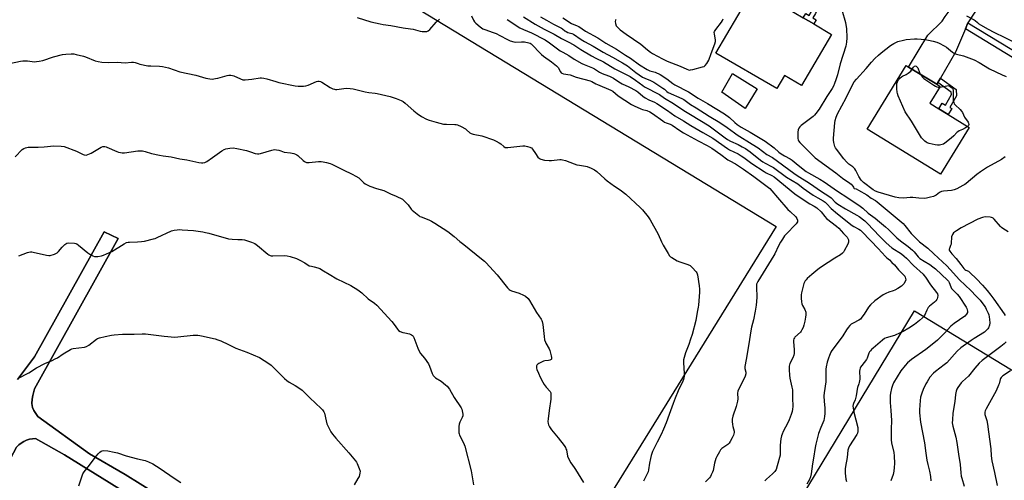
# Model space of a CAD drawing. Units: inches. Extents: x 1267766 to 1273766, y 541451 to 545452.
# Drawn here: x 1269928 to 1270522, y 543857 to 544135 of the extents above; entities that cross this region are included whole.
import ezdxf

# ---------------------------------------------------------------- set-up
doc = ezdxf.new("R2010")
doc.units = ezdxf.units.IN
doc.header["$MEASUREMENT"] = 0
for name, color, linetype in [('BLDG-Footprint', 5, 'Continuous'), ('CULTRL-Pad', 6, 'Continuous'), ('NTRL-Farm Land', 3, 'Continuous'), ('TRANS-Driveway', 251, 'Continuous'), ('TRANS-Non Street Sidewalk', 7, 'Continuous'), ('TRANS-Street Sidewalk', 7, 'Continuous'), ('Undefined', 1, 'Continuous')]:
    doc.layers.add(name, color=color, linetype=linetype)

msp = doc.modelspace()

# ---------------------------------------------------------------- linework, layer by layer
at = {"layer": 'BLDG-Footprint'}
for points, elevation in [([(1270417.4, 544126.01), (1270399.34, 544095.14), (1270388.99, 544101.19), (1270384.35, 544093.27), (1270347.71, 544114.7), (1270374.18, 544159.96), (1270375.87, 544158.98), (1270393.22, 544148.83), (1270389.44, 544142.36), (1270400.38, 544135.97), (1270406.74, 544132.25)], 517.61), ([(1270500.42, 544069.9), (1270483.15, 544041.77), (1270438.98, 544068.87), (1270462.48, 544107.15), (1270463.85, 544106.31), (1270480.88, 544095.86), (1270482.88, 544094.63), (1270476.65, 544084.49), (1270482.23, 544081.06), (1270487.87, 544077.6)], 517.78)]:
    msp.add_lwpolyline(points, close=True, dxfattribs=dict(at, elevation=elevation))
at = {"layer": 'CULTRL-Pad'}
msp.add_lwpolyline([(1270372.62, 544093.23), (1270365.36, 544081.22), (1270351.22, 544091.04), (1270357.74, 544102.43)], close=True, dxfattribs=at)
at = {"layer": 'NTRL-Farm Land'}
for points in [[(1269570.53, 544504.58), (1270058.14, 544208.42), (1270383.95, 544010.16), (1270210.4, 543729.53)], [(1270009.42, 543849.29), (1269991.45, 543860.59), (1269969.85, 543872.99), (1269938.6, 543895.46), (1269936.16, 543899.06), (1269935.37, 543900.87), (1269935.15, 543903.34), (1269935.23, 543905.9), (1269935.64, 543908.18), (1269936.69, 543912.19), (1269987.14, 544002.97), (1269978.74, 544006.9), (1269936.72, 543931.6), (1269926.45, 543917.78)], [(1270296.46, 543677.03), (1270467.56, 543959.28), (1270783.13, 543767.25)], [(1269910.36, 543850.19), (1269918.27, 543863.02), (1269925.81, 543877.12), (1269927.14, 543878.42), (1269928.61, 543879.55), (1269930.2, 543880.5), (1269931.9, 543881.25), (1269933.68, 543881.79), (1269935.5, 543882.12), (1269937.36, 543882.22), (1269954.73, 543872.5), (1270028.8, 543826.63)]]:
    msp.add_lwpolyline(points, dxfattribs=at)
at = {"layer": 'TRANS-Driveway'}
msp.add_lwpolyline([(1270518.3, 544144.6), (1270507.14, 544142.92), (1270504.18, 544139.89), (1270499.72, 544133), (1270498.16, 544129.3), (1270492.25, 544115.26), (1270483.1, 544099.65), (1270481.56, 544097.02), (1270480.88, 544095.86), (1270463.85, 544106.31), (1270475.51, 544125.46), (1270484.2, 544133.96), (1270486.07, 544136.68), (1270488.32, 544139.95), (1270494.33, 544148.69), (1270494.79, 544150.25), (1270492.76, 544160.38)], close=True, dxfattribs=at)
for points in [[(1269926.45, 543917.78, 0), (1269936.72, 543931.6, 0), (1269978.74, 544006.9, 0), (1269987.14, 544002.97, 0), (1269936.69, 543912.19, 0), (1269935.64, 543908.18, 0), (1269935.23, 543905.9, 0), (1269935.15, 543903.34, 0), (1269935.37, 543900.87, 0), (1269936.16, 543899.06, 0), (1269938.6, 543895.46, 0), (1269969.85, 543872.99, 0), (1269991.45, 543860.59, 0), (1270009.42, 543849.29, 0)], [(1270028.8, 543826.63, 0), (1269954.73, 543872.5, 0), (1269937.36, 543882.22, 0), (1269935.5, 543882.12, 0), (1269933.68, 543881.79, 0), (1269931.9, 543881.25, 0), (1269930.2, 543880.5, 0), (1269928.61, 543879.55, 0), (1269927.14, 543878.42, 0), (1269925.81, 543877.12, 0), (1269918.27, 543863.02, 0), (1269910.36, 543850.19, 0)]]:
    msp.add_polyline3d(points, dxfattribs=at)
at = {"layer": 'TRANS-Non Street Sidewalk'}
for points in [[(1270393.73, 544149.77), (1270395.02, 544152.14), (1270406.38, 544145.74), (1270407.79, 544144.42), (1270408.48, 544143.48), (1270408.78, 544142.17), (1270408.81, 544140.87), (1270407.84, 544138.66), (1270406.19, 544135.95), (1270408.23, 544134.71), (1270406.74, 544132.25), (1270400.38, 544135.97), (1270401.98, 544138.55), (1270403.9, 544137.36), (1270405.37, 544139.75), (1270406.05, 544141.27), (1270405.92, 544142.27), (1270404.67, 544143.61)], [(1270481.56, 544097.02), (1270483.1, 544099.65), (1270492.55, 544092.77), (1270492.85, 544088.97), (1270488.8, 544081.87), (1270489.93, 544081.22), (1270487.87, 544077.6), (1270482.23, 544081.07), (1270484.18, 544084.5), (1270486.17, 544083.36), (1270489.76, 544089.66), (1270489.65, 544091.14)]]:
    msp.add_lwpolyline(points, close=True, dxfattribs=at)
at = {"layer": 'TRANS-Street Sidewalk'}
msp.add_lwpolyline([(1270582.83, 544082.53), (1270580.72, 544079.17), (1270501.91, 544127.03), (1270498.16, 544129.3), (1270499.72, 544133)], close=True, dxfattribs=at)
at = {"layer": 'Undefined'}
for points, elevation in [([(1270131.39, 544136.16), (1270139.61, 544133.59), (1270145.21, 544132.28), (1270146.93, 544131.96), (1270151.64, 544131.3), (1270159.13, 544130.02), (1270163.54, 544129.39), (1270165.17, 544129.04), (1270169.33, 544127.89), (1270170.46, 544127.73), (1270171.88, 544127.66), (1270173.25, 544127.73), (1270173.75, 544127.87), (1270174.21, 544128.16), (1270175.04, 544128.95), (1270178.99, 544133.43), (1270180.92, 544135.24)], 526), ([(1270200.23, 544137.26), (1270201.42, 544134.59), (1270202.04, 544133.64), (1270202.83, 544132.83), (1270205.44, 544130.58), (1270206.34, 544129.87), (1270207.07, 544129.42), (1270208.4, 544128.86), (1270213.25, 544127.17), (1270215.05, 544126.45), (1270217.33, 544125.37), (1270221.96, 544122.85), (1270223.6, 544122.19), (1270225.89, 544121.57), (1270227.05, 544121.38), (1270230.32, 544121.55), (1270232.3, 544121.41), (1270234.78, 544120.88), (1270235.55, 544120.61), (1270236.24, 544120.24), (1270237.25, 544119.35), (1270241.24, 544115.03), (1270242.48, 544113.79), (1270243.62, 544112.91), (1270248.61, 544109.4), (1270251.58, 544107.02), (1270252.17, 544106.39), (1270252.49, 544105.91), (1270253.87, 544103.32), (1270254.4, 544102.78), (1270254.82, 544102.51), (1270255.8, 544102.2), (1270259.69, 544101.5), (1270263.48, 544100.18), (1270271.76, 544098.04), (1270272.79, 544097.6), (1270275.25, 544096.21), (1270276.3, 544095.7), (1270284.28, 544092.41), (1270285.44, 544091.67), (1270288.71, 544088.84), (1270296.81, 544083.61), (1270298.35, 544082.85), (1270302.34, 544081.15), (1270303.44, 544080.76), (1270306.02, 544080.07), (1270307.89, 544079.28), (1270309.34, 544078.36), (1270315.58, 544073.88), (1270316.76, 544073.12), (1270317.76, 544072.61), (1270320.01, 544071.75), (1270321.2, 544071.2), (1270325.86, 544068.1), (1270328.21, 544066.7), (1270336.97, 544061.8), (1270342.39, 544059.03), (1270345.26, 544057.46), (1270350.62, 544053.62), (1270354.86, 544050.4), (1270356, 544049.71), (1270359.49, 544047.83), (1270364.34, 544044.73), (1270370.59, 544040.3), (1270380.23, 544032.98), (1270381.47, 544031.73), (1270384.74, 544027.58), (1270391.15, 544020.4), (1270392.38, 544019.14), (1270395.8, 544015.93), (1270396.58, 544014.89), (1270396.94, 544013.99), (1270396.95, 544013.32), (1270396.82, 544012.87), (1270396.17, 544011.8), (1270389.83, 544005.39), (1270389.11, 544004.49), (1270387.84, 544002.58), (1270386.64, 544000.63), (1270385.44, 543998.4), (1270383.19, 543993.6), (1270382.64, 543992.59), (1270372.92, 543976.86), (1270372.51, 543976.11), (1270372.25, 543975.43), (1270372.11, 543974.71), (1270372.07, 543973.83), (1270372.28, 543967.28), (1270371.99, 543962.61), (1270371.43, 543959), (1270370.44, 543953.82), (1270369.12, 543949.49), (1270368.86, 543948.37), (1270367.42, 543938.08), (1270366.03, 543929.9), (1270365.16, 543925.66), (1270365.11, 543924.55), (1270365.73, 543922.29), (1270365.79, 543921.81), (1270365.72, 543921.27), (1270365.25, 543919.91), (1270363.93, 543916.91), (1270361.61, 543912.27), (1270360.99, 543910.73), (1270360.8, 543909.67), (1270360.87, 543906.29), (1270360.7, 543904.88), (1270359.86, 543901.54), (1270357.96, 543895.65), (1270357.58, 543893.99), (1270357.52, 543892.6), (1270357.64, 543890.66), (1270357.84, 543889.57), (1270358.62, 543886.62), (1270358.68, 543885.82), (1270358.56, 543885.03), (1270358.26, 543884.25), (1270357.49, 543882.69), (1270356.29, 543880.39), (1270355.68, 543879.44), (1270354.9, 543878.69), (1270352.38, 543877.03), (1270351.29, 543876.22), (1270350.54, 543875.41), (1270349.76, 543874.21), (1270348.15, 543871.48), (1270347.56, 543870.17), (1270346.85, 543867.31), (1270346.01, 543862.95), (1270345.63, 543861.9), (1270344.92, 543860.37), (1270344.37, 543859.42), (1270343.75, 543858.58), (1270341.43, 543856.19)], 526), ([(1270231.66, 544136.53), (1270238.57, 544132.22), (1270244.14, 544129.18), (1270250.11, 544126.12), (1270254.48, 544123.43), (1270258.64, 544121.39), (1270262.06, 544119.59), (1270266.14, 544116.89), (1270272.7, 544113), (1270275.3, 544111.61), (1270279.83, 544109.43), (1270286.67, 544105.3), (1270296.04, 544100.5), (1270299.19, 544098.38), (1270303.61, 544095.07), (1270304.55, 544094.44), (1270313.61, 544089.68), (1270316.67, 544087.52), (1270322.1, 544084.28), (1270328.34, 544080.15), (1270332.33, 544077.61), (1270343.56, 544070.82), (1270353.29, 544063.56), (1270354.71, 544062.59), (1270356.43, 544061.68), (1270361.17, 544059.57), (1270363.62, 544058.23), (1270365.49, 544057.08), (1270368.29, 544055.12), (1270374.56, 544050.22), (1270376, 544049.18), (1270377.47, 544048.25), (1270381.19, 544046.39), (1270382.48, 544045.65), (1270390.32, 544039.94), (1270397.05, 544035.76), (1270400.36, 544033.25), (1270406.45, 544028.95), (1270409.07, 544027.34), (1270412.43, 544025.6), (1270413.68, 544024.82), (1270414.67, 544023.89), (1270417.21, 544020.99), (1270421.05, 544017.74), (1270429.92, 544010.72), (1270430.9, 544010.12), (1270433.91, 544008.58), (1270434.81, 544007.96), (1270435.47, 544007.36), (1270441.06, 544001.52), (1270445.61, 543996.89), (1270449.9, 543992.04), (1270450.75, 543991.25), (1270452.39, 543989.96), (1270453.9, 543988.51), (1270455.34, 543986.99), (1270457.78, 543983.94), (1270461.09, 543980.76), (1270461.61, 543980.08), (1270461.87, 543979.57), (1270462.13, 543978.75), (1270462.18, 543977.93), (1270461.81, 543976.87), (1270461.04, 543975.6), (1270460.31, 543974.68), (1270459.62, 543974.12), (1270457.34, 543972.7), (1270455.56, 543971.72), (1270454.51, 543971.3), (1270452.08, 543970.58), (1270450.19, 543969.71), (1270448.61, 543968.88), (1270443.53, 543965.23), (1270440.88, 543962.84), (1270439.69, 543961.52), (1270437.11, 543957.25), (1270435.77, 543955.36), (1270434.85, 543954.27), (1270433.92, 543953.6), (1270430.52, 543951.88), (1270429.27, 543951.14), (1270428.42, 543950.37), (1270427.47, 543949.26), (1270426.42, 543947.86), (1270424.23, 543944.22), (1270422.07, 543941.09), (1270417.58, 543935.32), (1270416.99, 543934.3), (1270416.13, 543932.42), (1270415.51, 543930.77), (1270414.77, 543928.24), (1270414.17, 543925.51), (1270413.98, 543924.12), (1270414.01, 543916.5), (1270412.97, 543909.81), (1270412.79, 543908.06), (1270412.89, 543904.67), (1270413.3, 543900.76), (1270413.45, 543898.45), (1270413.43, 543897.3), (1270413.21, 543895.6), (1270412.7, 543893.11), (1270410.98, 543888.9), (1270409.66, 543885.28), (1270407.88, 543878.76), (1270407.52, 543876.81), (1270406.58, 543870.36), (1270405.92, 543866.96), (1270405.14, 543861.04), (1270404.78, 543859.12), (1270404.1, 543857.55), (1270402.46, 543854.8)], 522), ([(1270241.83, 544136.5), (1270245.5, 544134.59), (1270249.75, 544132.11), (1270254.62, 544129.78), (1270255.23, 544129.37), (1270256.6, 544128.17), (1270257.31, 544127.68), (1270258.38, 544127.2), (1270260.86, 544126.45), (1270261.75, 544126.05), (1270266.46, 544122.81), (1270268.35, 544121.61), (1270273.66, 544118.86), (1270279.64, 544115.16), (1270285.26, 544112.28), (1270291.33, 544108.87), (1270294.41, 544106.93), (1270299.47, 544102.98), (1270303.4, 544100.23), (1270304.74, 544099.56), (1270308.32, 544098.16), (1270310.21, 544097.2), (1270315.72, 544093.58), (1270316.63, 544092.85), (1270318.04, 544091.54), (1270318.94, 544090.93), (1270327.17, 544087.26), (1270328.4, 544086.64), (1270329.22, 544086.09), (1270332.36, 544083.68), (1270335.78, 544081.75), (1270343.71, 544076.67), (1270350.14, 544072.87), (1270354.45, 544069.91), (1270358.87, 544066.53), (1270360.49, 544065.4), (1270369.46, 544059.75), (1270373.12, 544057.6), (1270378.49, 544053.62), (1270381.74, 544051.69), (1270394.62, 544042.19), (1270396.69, 544040.84), (1270404.08, 544036.34), (1270411.41, 544031.28), (1270415.89, 544028.36), (1270417.22, 544027.35), (1270419.62, 544024.88), (1270421.23, 544023.67), (1270425.82, 544020.75), (1270432.75, 544017.01), (1270434.08, 544016.06), (1270437.44, 544013.44), (1270439.12, 544011.93), (1270446.35, 544004.26), (1270450.39, 544000.33), (1270453.89, 543997.29), (1270459.63, 543993.54), (1270461.24, 543992.31), (1270462.72, 543990.96), (1270466.83, 543986.66), (1270472.61, 543981.45), (1270473.19, 543980.8), (1270474.06, 543979.61), (1270477.07, 543975.04), (1270480.76, 543970.4), (1270481.27, 543969.48), (1270481.48, 543968.56), (1270481.36, 543967.23), (1270481.12, 543966.47), (1270480.87, 543966), (1270480.35, 543965.36), (1270479.54, 543964.56), (1270476.59, 543962.15), (1270475.81, 543961.32), (1270474.83, 543959.61), (1270473.49, 543956.43), (1270473.07, 543955.78), (1270472.37, 543955.02), (1270470.44, 543953.4), (1270467.43, 543951.07), (1270464.11, 543948.86), (1270460.59, 543946.83), (1270458.78, 543945.94), (1270455.33, 543944.45), (1270450.29, 543942.97), (1270449.37, 543942.49), (1270448.23, 543941.64), (1270442.45, 543936.77), (1270441.6, 543936), (1270440.86, 543935.18), (1270440.38, 543934.47), (1270439.99, 543933.68), (1270439.53, 543932.6), (1270438.87, 543930.64), (1270438.49, 543929.87), (1270435.65, 543926.32), (1270435, 543925.36), (1270434.62, 543924.6), (1270434.4, 543923.8), (1270434.29, 543922.97), (1270434.28, 543922.12), (1270434.53, 543919.25), (1270434.44, 543918.1), (1270434.14, 543916.09), (1270433.93, 543915.25), (1270433.15, 543913.08), (1270432.85, 543911.98), (1270432.59, 543910.59), (1270432.33, 543908.1), (1270432.15, 543907.28), (1270431.61, 543905.68), (1270430.61, 543903.29), (1270430.45, 543902.74), (1270430.34, 543901.87), (1270430.41, 543900.7), (1270430.94, 543898.09), (1270433.2, 543888.95), (1270433.33, 543887.91), (1270433.25, 543886.56), (1270433.02, 543885.51), (1270432.66, 543884.73), (1270428.27, 543877.78), (1270427.72, 543876.5), (1270427.34, 543875.14), (1270426.77, 543870.88), (1270425.82, 543865.42), (1270425.73, 543863.96), (1270425.72, 543861.34), (1270425.8, 543859.6), (1270426.15, 543857.67), (1270426.5, 543856.31)], 520), ([(1270255.38, 544135.87), (1270260.56, 544132.61), (1270263.97, 544131.18), (1270265, 544130.66), (1270269.05, 544128.01), (1270276.39, 544123.91), (1270281.33, 544120.76), (1270287.68, 544117.07), (1270293.12, 544113.48), (1270296.18, 544111.6), (1270301.62, 544107.7), (1270306.26, 544104.75), (1270307.85, 544103.98), (1270310.23, 544103.43), (1270311.01, 544103.17), (1270314.04, 544101.76), (1270318.06, 544099.11), (1270321.68, 544096.41), (1270322.85, 544095.63), (1270331.2, 544091.36), (1270336.95, 544087.51), (1270342.56, 544084.29), (1270352.86, 544078.11), (1270355.89, 544075.93), (1270359.02, 544072.83), (1270360.59, 544071.62), (1270362.95, 544070.04), (1270368.34, 544066.99), (1270377.4, 544061.63), (1270382.8, 544057.54), (1270385.69, 544055.04), (1270387.04, 544053.99), (1270388.98, 544052.78), (1270392.53, 544050.89), (1270393.64, 544050.19), (1270397.22, 544047.03), (1270402.03, 544043.39), (1270403.51, 544042.45), (1270410.46, 544038.58), (1270412.92, 544037.08), (1270420.94, 544031.42), (1270427.18, 544027.49), (1270434.71, 544022.47), (1270436.35, 544021.24), (1270439.5, 544018.19), (1270443.79, 544015.13), (1270446.39, 544013.03), (1270449.91, 544010.01), (1270451.84, 544008.24), (1270456.88, 544003.36), (1270459.08, 544001.42), (1270463.61, 543997.97), (1270466.24, 543995.84), (1270467.25, 543994.81), (1270469.72, 543991.88), (1270470.78, 543990.85), (1270473.37, 543989.12), (1270476.7, 543987.26), (1270478.61, 543985.88), (1270480.07, 543984.59), (1270487.44, 543977.68), (1270487.98, 543977.08), (1270488.44, 543976.35), (1270489.31, 543973.66), (1270489.85, 543972.66), (1270490.75, 543971.63), (1270493.19, 543969.32), (1270494.34, 543967.97), (1270498.54, 543961.46), (1270498.96, 543960.71), (1270499.29, 543959.93), (1270499.47, 543959.09), (1270499.43, 543958.27), (1270498.94, 543957.33), (1270497.78, 543956.09), (1270491.4, 543951.58), (1270489.39, 543949.96), (1270485.58, 543945.8), (1270484.2, 543944.4), (1270481.26, 543941.63), (1270477.18, 543938.12), (1270474.22, 543935.87), (1270465.67, 543930.01), (1270463.17, 543927.93), (1270461.8, 543926.36), (1270459.25, 543923.03), (1270454.89, 543915.86), (1270454.11, 543914.31), (1270453.56, 543912.44), (1270453.05, 543909.56), (1270452.86, 543908.11), (1270452.76, 543905.79), (1270452.82, 543904.06), (1270453.25, 543899.19), (1270453.58, 543893.11), (1270453.43, 543887.92), (1270453.38, 543881.49), (1270453.62, 543879.62), (1270454.97, 543873.91), (1270455.15, 543871.87), (1270455.4, 543867.17), (1270455.29, 543864.87), (1270455.03, 543862.52), (1270454.51, 543860.59), (1270453.24, 543856.67)], 518), ([(1270287.41, 544134.93), (1270287.08, 544134.52), (1270286.89, 544133.81), (1270287.11, 544132.47), (1270287.62, 544131.16), (1270288.46, 544130.09), (1270289.84, 544128.75), (1270293.46, 544126.06), (1270302.41, 544120.16), (1270306.43, 544116.64), (1270308.29, 544115.17), (1270309.43, 544114.4), (1270315.53, 544111.23), (1270318.26, 544109.9), (1270326.17, 544106.74), (1270330.08, 544104.93), (1270331.07, 544104.61), (1270331.83, 544104.5), (1270332.38, 544104.51), (1270333.83, 544104.8), (1270339.6, 544106.33), (1270340.56, 544106.69), (1270341.2, 544107.12), (1270342.24, 544108.45), (1270343.41, 544110.45), (1270344.83, 544114.45), (1270347.09, 544120.26), (1270347.37, 544121.65), (1270347.42, 544122.7), (1270347.28, 544123.77), (1270346.77, 544126.31), (1270346.73, 544127.12), (1270346.85, 544127.64), (1270347.59, 544128.84), (1270351.12, 544133.27), (1270351.7, 544134.27), (1270352.12, 544135.33)], 516), ([(1270423.59, 544140.74), (1270425.81, 544133.2), (1270426.14, 544131.81), (1270426.52, 544129.53), (1270426.75, 544123.99), (1270426.5, 544121.38), (1270426.03, 544118.79), (1270422.72, 544108.26), (1270420.99, 544101.65), (1270420.1, 544098.56), (1270419.31, 544096.37), (1270418.62, 544094.77), (1270417.79, 544093.31), (1270414.62, 544088.43), (1270409.93, 544080.81), (1270408.05, 544078.33), (1270407.13, 544077.27), (1270406.27, 544076.49), (1270399.2, 544071.01), (1270398.4, 544070.21), (1270397.76, 544069.36), (1270397.28, 544068.44), (1270397.08, 544067.02), (1270397.09, 544063.16), (1270397.24, 544062.32), (1270397.45, 544061.83), (1270398.23, 544060.74), (1270401.87, 544057.07), (1270406.31, 544052.78), (1270407.62, 544051.61), (1270420.08, 544042.41), (1270423.99, 544039.36), (1270428.46, 544036.33), (1270429.31, 544035.57), (1270430.25, 544034.54), (1270430.67, 544033.93), (1270430.92, 544033.31), (1270431.07, 544033.13), (1270432.27, 544032.82), (1270433.79, 544032.03), (1270438.63, 544029.12), (1270441.41, 544027.19), (1270443.99, 544025.79), (1270445.04, 544025.08), (1270460.55, 544011.99), (1270461.71, 544010.72), (1270465.49, 544005.91), (1270466.88, 544004.4), (1270470.5, 544000.95), (1270475.56, 543996.99), (1270479.12, 543993.55), (1270487.03, 543986.34), (1270489.06, 543984.23), (1270494.57, 543977.92), (1270501.42, 543971.46), (1270504.66, 543968.17), (1270507.01, 543965.64), (1270508.11, 543964.31), (1270509.45, 543962.42), (1270510.24, 543961.19), (1270510.77, 543960.18), (1270511.86, 543957.84), (1270512.26, 543956.79), (1270512.54, 543955.72), (1270512.8, 543954.05), (1270512.93, 543952.1), (1270512.74, 543950.7), (1270512.16, 543949.06), (1270511.71, 543948.35), (1270511.17, 543947.71), (1270510.37, 543946.93), (1270509.67, 543946.39), (1270503.51, 543942.67), (1270501.57, 543941.39), (1270495.48, 543936.89), (1270493.28, 543934.94), (1270486.96, 543927.98), (1270485.32, 543926.61), (1270480.22, 543922.76), (1270478.9, 543921.62), (1270476.73, 543919.22), (1270475.02, 543916.54), (1270474.35, 543915.25), (1270472.74, 543911.8), (1270471.85, 543909.65), (1270471.19, 543907.18), (1270470.82, 543905.21), (1270470.42, 543899.58), (1270470.45, 543897.84), (1270471.1, 543892.14), (1270473.5, 543879.72), (1270474.37, 543873.37), (1270474.84, 543869.22), (1270475.44, 543866.64), (1270476.58, 543862.54), (1270477.07, 543859.31), (1270477.27, 543856.66)], 516), ([(1270498.92, 544137.15), (1270503.41, 544134.76), (1270504.14, 544134.27), (1270505.45, 544133.11), (1270506.34, 544132.43), (1270511.44, 544129.32), (1270515.67, 544127.11), (1270521.48, 544124.27), (1270533.73, 544118.06)], 514), ([(1270221.72, 544135.01), (1270229.47, 544129.89), (1270231.71, 544128.84), (1270236.48, 544126.91), (1270244.72, 544122.6), (1270247.31, 544120.95), (1270253.79, 544116.16), (1270255.33, 544115.23), (1270258.98, 544113.25), (1270262.24, 544111.13), (1270266.88, 544108.38), (1270268.2, 544107.77), (1270273.33, 544105.83), (1270274.49, 544105.19), (1270277.46, 544103.29), (1270279.15, 544102.44), (1270280.73, 544101.79), (1270283.48, 544100.83), (1270284.73, 544100.28), (1270285.95, 544099.56), (1270289.14, 544097.41), (1270291.2, 544096.2), (1270295.11, 544094.44), (1270299.46, 544092.21), (1270300.63, 544091.38), (1270303.61, 544088.69), (1270304.98, 544087.65), (1270307.16, 544086.45), (1270310.64, 544085.09), (1270311.97, 544084.4), (1270318.39, 544080.17), (1270322.84, 544076.87), (1270328.08, 544073.8), (1270332.58, 544070.98), (1270339.74, 544066.81), (1270345.78, 544063.43), (1270354.7, 544057.12), (1270355.98, 544056.39), (1270361.02, 544053.87), (1270362.99, 544052.78), (1270364.62, 544051.67), (1270369.32, 544048.15), (1270376.77, 544043.2), (1270378.05, 544042.44), (1270381.47, 544040.8), (1270382.86, 544039.98), (1270395.39, 544029.92), (1270403.32, 544024.43), (1270404.31, 544023.82), (1270406.87, 544022.48), (1270408.49, 544021.37), (1270411.08, 544018.9), (1270413.36, 544016.08), (1270414.44, 544014.94), (1270420.43, 544010.34), (1270421.86, 544009.05), (1270424.68, 544005.89), (1270426.89, 544003.59), (1270427.36, 544002.9), (1270427.6, 544002.08), (1270427.58, 544000.7), (1270427.21, 543999.37), (1270425.1, 543995.39), (1270424.6, 543994.65), (1270424.04, 543994.06), (1270422.75, 543993.04), (1270419.35, 543991), (1270415.39, 543988.47), (1270410.78, 543985.35), (1270409.14, 543984.13), (1270405.5, 543981.19), (1270402.65, 543978.7), (1270402.07, 543978.05), (1270401.57, 543977.32), (1270401.14, 543976.55), (1270400.8, 543975.74), (1270399.64, 543971.82), (1270399.22, 543970.12), (1270399.14, 543968.99), (1270399.21, 543966.98), (1270399.36, 543964.69), (1270399.55, 543963.58), (1270399.99, 543962.53), (1270401.33, 543960), (1270401.85, 543958.36), (1270402, 543956.95), (1270401.82, 543955.52), (1270401.31, 543952.95), (1270400.73, 543950.64), (1270400.25, 543949.29), (1270399.54, 543947.75), (1270399.11, 543947.03), (1270398.61, 543946.45), (1270395.38, 543943.44), (1270395.05, 543943), (1270394.75, 543942.34), (1270394.58, 543941.63), (1270394.55, 543940.78), (1270394.93, 543935.83), (1270394.95, 543934.39), (1270394.88, 543933.54), (1270394.6, 543932.48), (1270394, 543930.93), (1270392.26, 543927.58), (1270392.05, 543926.78), (1270391.95, 543925.97), (1270391.86, 543923.76), (1270392, 543920.4), (1270392.32, 543918.64), (1270393.58, 543913.15), (1270393.81, 543911.71), (1270393.87, 543906.7), (1270394.06, 543901.55), (1270393.97, 543899.92), (1270393.7, 543898.58), (1270393.17, 543896.71), (1270391.87, 543893.47), (1270391.03, 543891.62), (1270388.32, 543886.52), (1270387.58, 543884.93), (1270387.19, 543883.87), (1270386.84, 543882.02), (1270386.5, 543878.15), (1270386.46, 543876.36), (1270386.53, 543873.13), (1270386.46, 543872.28), (1270384.69, 543865.82), (1270383.94, 543863.66), (1270383.25, 543862.43), (1270381.86, 543860.97), (1270378.21, 543857.67), (1270377.21, 543856.66)], 524), ([(1270522.21, 544052.15), (1270519.97, 544050.53), (1270511.49, 544045.82), (1270507.23, 544043.08), (1270505.12, 544041.49), (1270498.68, 544036.03), (1270497.74, 544035.36), (1270496.72, 544034.77), (1270493.08, 544032.85), (1270491.48, 544032.16), (1270489.73, 544031.89), (1270484.98, 544031.5), (1270483.85, 544031.26), (1270482.6, 544030.64), (1270480.45, 544029.04), (1270479.69, 544028.58), (1270478.89, 544028.25), (1270477.22, 544027.76), (1270474.66, 544027.11), (1270473.23, 544026.95), (1270470.02, 544027.14), (1270466.39, 544027.6), (1270464.95, 544027.55), (1270460.8, 544027.2), (1270457.98, 544027.36), (1270455.73, 544027.85), (1270445.48, 544030.79), (1270443.87, 544031.45), (1270442.64, 544032.2), (1270436.81, 544036.63), (1270435.94, 544037.4), (1270435.36, 544038.05), (1270433.84, 544040.19), (1270432.06, 544043.87), (1270431.45, 544044.84), (1270430.27, 544046.07), (1270427.79, 544047.77), (1270426.36, 544049.17), (1270424.86, 544050.91), (1270420.46, 544056.67), (1270419.8, 544057.62), (1270419.42, 544058.39), (1270418.89, 544060.68), (1270418.7, 544062.15), (1270418.71, 544063.31), (1270419.35, 544072.6), (1270419.57, 544074.01), (1270420.2, 544076.15), (1270421.01, 544078), (1270426.34, 544087.78), (1270430, 544095.51), (1270431.16, 544097.38), (1270432.4, 544098.93), (1270438.32, 544105.48), (1270441.52, 544109.24), (1270443.62, 544111.37), (1270445.74, 544113.39), (1270447.45, 544114.85), (1270452.98, 544119.18), (1270454.91, 544120.48), (1270456.19, 544121.16), (1270457.52, 544121.65), (1270460.82, 544122.57), (1270462.53, 544122.88), (1270467.53, 544123.31), (1270469, 544123.37), (1270473.98, 544122.88), (1270475.99, 544122.54), (1270478.82, 544121.89), (1270480.96, 544121.27), (1270482.27, 544120.78), (1270485.45, 544119.12), (1270486.73, 544118.35), (1270490.46, 544115.18), (1270491.6, 544114.44), (1270492.86, 544113.99), (1270497.12, 544113.09), (1270503.56, 544110.67), (1270506.49, 544109.03), (1270512.74, 544105.12), (1270520.41, 544101.65), (1270522.72, 544100.49)], 516), ([(1269921.59, 544108.38), (1269928.15, 544109.84), (1269929.59, 544110.06), (1269932.46, 544110.03), (1269936.62, 544109.48), (1269937.77, 544109.54), (1269939.5, 544109.75), (1269941.76, 544110.2), (1269948.07, 544112.37), (1269953.48, 544113.91), (1269955.5, 544114.14), (1269958.69, 544114.23), (1269960.43, 544114.19), (1269961.86, 544113.93), (1269966.12, 544112.86), (1269967.49, 544112.4), (1269973.33, 544110.1), (1269974.98, 544109.69), (1269977.21, 544109.28), (1269981, 544109.03), (1269986.49, 544109.21), (1269991.39, 544108.91), (1269995.2, 544109.25), (1269996.33, 544109.25), (1269997.34, 544109.04), (1269999.12, 544108.41), (1270000.23, 544108.1), (1270005.04, 544107.1), (1270006.79, 544106.93), (1270012.08, 544106.76), (1270013.81, 544106.53), (1270017.47, 544105.73), (1270024.32, 544103.47), (1270034.03, 544101.32), (1270039.93, 544099.59), (1270042.42, 544099.09), (1270043.83, 544099.03), (1270045.86, 544099.28), (1270047.31, 544099.63), (1270052.8, 544101.19), (1270053.95, 544101.36), (1270055.06, 544101.32), (1270056.16, 544101.18), (1270056.96, 544100.98), (1270060.99, 544099.08), (1270062.32, 544098.64), (1270063.75, 544098.6), (1270067.82, 544098.97), (1270072.72, 544099.68), (1270073.59, 544099.69), (1270075.05, 544099.58), (1270076.78, 544099.25), (1270082.14, 544097.56), (1270084.07, 544097.06), (1270093.99, 544095.04), (1270095.76, 544094.77), (1270096.93, 544094.68), (1270098.89, 544094.74), (1270100.27, 544094.97), (1270101.65, 544095.44), (1270106.83, 544097.51), (1270107.66, 544097.71), (1270108.42, 544097.72), (1270109.17, 544097.53), (1270109.93, 544097.15), (1270115.09, 544093.85), (1270116.58, 544093.18), (1270117.6, 544092.86), (1270118.15, 544092.8), (1270119.02, 544092.82), (1270124.64, 544093.52), (1270126.98, 544093.44), (1270128.93, 544093.05), (1270136.13, 544091.24), (1270138.28, 544090.88), (1270142.25, 544090.57), (1270143.45, 544090.41), (1270151.22, 544088.53), (1270154.84, 544087.27), (1270157.8, 544086.06), (1270159, 544085.43), (1270160.27, 544084.48), (1270165.47, 544079.83), (1270167.48, 544078.25), (1270170.03, 544076.47), (1270173.15, 544074.87), (1270174.78, 544074.26), (1270178.93, 544073.03), (1270183.44, 544071.88), (1270185.17, 544071.75), (1270190.18, 544071.73), (1270191.05, 544071.65), (1270191.88, 544071.41), (1270193.98, 544070.39), (1270196.54, 544068.96), (1270197.23, 544068.44), (1270199.18, 544066.7), (1270200.04, 544066.15), (1270201.31, 544065.74), (1270206.59, 544064.74), (1270213.53, 544062.39), (1270215.14, 544061.63), (1270216.96, 544060.62), (1270217.87, 544059.94), (1270219.72, 544058.29), (1270220.54, 544057.83), (1270221.31, 544057.69), (1270222.16, 544057.72), (1270231.22, 544058.86), (1270232.37, 544058.8), (1270234.06, 544058.45), (1270235.43, 544058.06), (1270235.93, 544057.83), (1270236.36, 544057.52), (1270237.07, 544056.7), (1270238.81, 544054.1), (1270240.37, 544052.03), (1270241.33, 544051.04), (1270242.05, 544050.66), (1270244.26, 544050.19), (1270247.1, 544049.84), (1270248.56, 544049.92), (1270253.5, 544050.51), (1270254.37, 544050.52), (1270255.22, 544050.4), (1270256.89, 544049.92), (1270262.13, 544047.91), (1270263.8, 544047.35), (1270265.39, 544047.05), (1270269.02, 544046.57), (1270270.12, 544046.31), (1270272.49, 544045.35), (1270274.53, 544044.36), (1270275.91, 544043.3), (1270280.66, 544038.88), (1270282, 544037.74), (1270286.51, 544034.43), (1270289.97, 544032.14), (1270293.33, 544029.7), (1270301.95, 544021.66), (1270303.4, 544020.2), (1270306.88, 544015.88), (1270308.02, 544014.17), (1270312.95, 544005.49), (1270314.89, 544000.93), (1270315.9, 543998.78), (1270318.81, 543993.78), (1270319.74, 543992.44), (1270320.3, 543991.9), (1270321.01, 543991.39), (1270324.33, 543989.48), (1270325.99, 543988.83), (1270330.77, 543987.18), (1270332.12, 543986.6), (1270332.82, 543986.09), (1270333.45, 543985.48), (1270335.79, 543982.81), (1270336.24, 543982.08), (1270336.57, 543980.99), (1270337.6, 543974.32), (1270337.83, 543972.29), (1270337.79, 543970.55), (1270337.25, 543962.68), (1270337.06, 543961.53), (1270336.3, 543958.41), (1270335.55, 543953.53), (1270333.38, 543945.04), (1270332.35, 543942.1), (1270331.38, 543938.88), (1270329.43, 543933.86), (1270328.52, 543931.07), (1270328.16, 543929.67), (1270328.09, 543928.81), (1270328.12, 543927.95), (1270328.63, 543921.6), (1270328.49, 543919.87), (1270328.09, 543917.89), (1270327.66, 543916.83), (1270324.84, 543911.02), (1270323.02, 543906.63), (1270321.81, 543903.39), (1270319.58, 543896.83), (1270317.65, 543891.78), (1270316.02, 543887.83), (1270314.61, 543884.78), (1270312.17, 543880.05), (1270309.52, 543874.49), (1270308.64, 543871.99), (1270308.15, 543870.3), (1270307.63, 543867.42), (1270307.03, 543863.33), (1270306.77, 543862.2), (1270306.11, 543860.65), (1270303.97, 543856.61)], 528), ([(1270466.08, 544104.94), (1270466.94, 544106.19), (1270467.48, 544106.75), (1270467.98, 544106.93), (1270468.56, 544106.76), (1270469.12, 544106.26), (1270469.4, 544105.8), (1270470.43, 544103.09), (1270471.12, 544101.85)], 518), ([(1270499.54, 544070.44), (1270498.3, 544069.65), (1270496.44, 544068.71), (1270494.43, 544067.83), (1270493.59, 544067.31), (1270493, 544066.79), (1270491.13, 544064.78), (1270489.57, 544063.44), (1270485.72, 544060.29), (1270485, 544059.81), (1270484.22, 544059.48), (1270482.52, 544059.16), (1270481.38, 544059.14), (1270479.97, 544059.39), (1270476.3, 544060.26), (1270475.21, 544060.58), (1270474.46, 544060.96), (1270473.78, 544061.51), (1270472.72, 544062.53), (1270471.72, 544063.62), (1270471.02, 544064.58), (1270465.66, 544073.57), (1270461.89, 544079.37), (1270457.71, 544088.91), (1270457.17, 544090.29), (1270456.96, 544091.14), (1270456.86, 544093.17), (1270456.91, 544096.39), (1270457.13, 544097.35), (1270457.77, 544098.5), (1270458.64, 544099.59), (1270459.56, 544100.34), (1270460.32, 544100.78), (1270462.45, 544101.75), (1270463.65, 544102.55), (1270465.19, 544103.87), (1270466.08, 544104.94)], 518), ([(1270471.12, 544101.85), (1270472.32, 544100.2), (1270473.15, 544099.39), (1270479.1, 544095.34), (1270480.1, 544094.71), (1270480.9, 544094.36), (1270481.7, 544094.22), (1270482.63, 544094.23)], 518), ([(1270482.63, 544094.23), (1270488.13, 544095.14), (1270489.81, 544093.97), (1270490.43, 544093.29), (1270490.71, 544092.56), (1270490.88, 544091.48), (1270490.74, 544086.79), (1270490.83, 544085.93), (1270491.14, 544084.84), (1270491.5, 544084.09), (1270492.03, 544083.42), (1270494.95, 544080.66), (1270495.89, 544079.62), (1270496.33, 544078.88), (1270497.72, 544076.11), (1270499.82, 544073.07), (1270500.13, 544072.34), (1270500.16, 544071.65), (1270499.98, 544070.99), (1270499.54, 544070.44)], 518), ([(1269924.98, 544052.2), (1269929.29, 544056.57), (1269930.21, 544057.23), (1269931.25, 544057.64), (1269932.06, 544057.84), (1269932.93, 544057.93), (1269938.84, 544058.01), (1269942.47, 544058.2), (1269948.37, 544058.81), (1269952.79, 544058.59), (1269954.5, 544058.28), (1269961.98, 544055.59), (1269965.92, 544053.58), (1269966.71, 544053.34), (1269967.76, 544053.23), (1269968.81, 544053.45), (1269970.85, 544054.38), (1269975.85, 544057.44), (1269976.86, 544057.99), (1269977.92, 544058.28), (1269979.01, 544058.3), (1269979.81, 544058.18), (1269980.34, 544058.01), (1269986.32, 544055.28), (1269987.4, 544054.91), (1269988.53, 544054.65), (1269989.62, 544054.53), (1269990.91, 544054.55), (1269998.95, 544055.71), (1270000.13, 544055.78), (1270001.89, 544055.68), (1270003.33, 544055.38), (1270007.31, 544054.1), (1270011.99, 544053.09), (1270014.33, 544052.67), (1270019.17, 544052.16), (1270024.34, 544050.83), (1270028.63, 544050.29), (1270035.75, 544048.66), (1270037.42, 544048.42), (1270038.24, 544048.49), (1270039.31, 544048.73), (1270040.6, 544049.32), (1270044.03, 544051.64), (1270049.75, 544055.78), (1270050.97, 544056.58), (1270052.04, 544057), (1270054.4, 544057.36), (1270056.48, 544057.49), (1270058.77, 544057.13), (1270064.46, 544055.93), (1270067.05, 544055.17), (1270069.73, 544054.22), (1270071.16, 544053.94), (1270072.04, 544053.93), (1270072.89, 544054.07), (1270079.86, 544056.17), (1270080.71, 544056.37), (1270081.55, 544056.48), (1270082.68, 544056.42), (1270084.08, 544056.18), (1270085.27, 544055.75), (1270087.23, 544054.87), (1270091.09, 544054.51), (1270093.06, 544054.12), (1270094.12, 544053.77), (1270094.85, 544053.37), (1270095.5, 544052.84), (1270098.62, 544049.86), (1270099.56, 544049.26), (1270100.83, 544048.74), (1270101.38, 544048.64), (1270102.25, 544048.65), (1270108.02, 544049.3), (1270109.66, 544049.36), (1270110.78, 544049.2), (1270112.73, 544048.74), (1270114.95, 544048.18), (1270116.04, 544047.81), (1270122.81, 544044.38), (1270128.34, 544041.75), (1270130.57, 544040.5), (1270132.21, 544039.43), (1270135.41, 544036.39), (1270136.11, 544035.84), (1270136.87, 544035.41), (1270139.03, 544034.48), (1270142.93, 544033.03), (1270147.33, 544031.83), (1270148.27, 544031.4), (1270151.33, 544029.75), (1270154.9, 544028.35), (1270158.55, 544026.54), (1270159.5, 544025.89), (1270160.49, 544024.89), (1270161.99, 544023.18), (1270163.92, 544020.65), (1270164.51, 544020.01), (1270168.39, 544016.73), (1270169.12, 544016.24), (1270169.88, 544015.87), (1270174.53, 544014.11), (1270176.15, 544013.4), (1270178.07, 544012.22), (1270185.9, 544007.13), (1270189.79, 544004.16), (1270193.17, 544001.07), (1270195.62, 543999.25), (1270206.35, 543990.69), (1270208.07, 543989.17), (1270208.9, 543988.34), (1270215.78, 543980.92), (1270222.01, 543973.14), (1270223, 543972.09), (1270223.67, 543971.65), (1270224.47, 543971.31), (1270228.97, 543969.86), (1270231.63, 543968.81), (1270232.85, 543968.08), (1270234.35, 543966.72), (1270235.23, 543965.58), (1270239.54, 543958.28), (1270242.25, 543954.21), (1270242.66, 543953.47), (1270242.96, 543952.74), (1270243.28, 543951.05), (1270244.02, 543943.73), (1270244.39, 543941.76), (1270244.81, 543940.44), (1270245.14, 543939.67), (1270247.06, 543936.43), (1270247.59, 543935.28), (1270248.39, 543932.19), (1270248.59, 543931.08), (1270248.61, 543930.58), (1270248.5, 543930.15), (1270248.37, 543929.97), (1270247.99, 543929.69), (1270247.52, 543929.48), (1270246.72, 543929.26), (1270244.45, 543929.05), (1270243.61, 543928.86), (1270242.53, 543928.4), (1270240.95, 543927.57), (1270240.22, 543927.1), (1270239.67, 543926.53), (1270239.5, 543926.08), (1270239.43, 543925.32), (1270239.49, 543924.78), (1270239.71, 543923.95), (1270240.58, 543921.74), (1270241.67, 543919.34), (1270243.25, 543916.23), (1270244.15, 543914.77), (1270245.31, 543913.13), (1270247.61, 543910.71), (1270247.87, 543910.29), (1270248.04, 543909.8), (1270248.15, 543908.37), (1270248.07, 543905.94), (1270247.04, 543899.19), (1270246.49, 543894.23), (1270246.39, 543892.48), (1270246.55, 543891.36), (1270246.8, 543890.57), (1270247.36, 543889.35), (1270248.56, 543887.42), (1270252.44, 543882.58), (1270256.06, 543877.95), (1270256.9, 543876.76), (1270257.23, 543876.1), (1270257.47, 543875.38), (1270258.23, 543871.58), (1270258.73, 543870.24), (1270260.27, 543867.54), (1270262.24, 543864.83), (1270263.04, 543863.59), (1270267.73, 543855.65)], 530), ([(1270524.01, 544006.88), (1270520.74, 544008.92), (1270520.04, 544009.45), (1270519.43, 544010.04), (1270515.6, 544014.5), (1270514.98, 544015.1), (1270514.52, 544015.41), (1270514, 544015.59), (1270513.16, 544015.74), (1270510.23, 544015.9), (1270509.37, 544015.84), (1270508.58, 544015.64), (1270505.74, 544014.5), (1270495.72, 544009.26), (1270492.76, 544007.57), (1270491.55, 544006.8), (1270490.93, 544006.26), (1270490.33, 544005.32), (1270489.85, 544003.99), (1270489.74, 544003.16), (1270489.64, 544000.6), (1270489.51, 543999.48), (1270489.28, 543998.69), (1270488.53, 543996.92), (1270488.41, 543996.43), (1270488.47, 543995.78), (1270488.7, 543995.3), (1270489.94, 543993.67), (1270492.66, 543990.76), (1270495.4, 543987.11), (1270497.29, 543984.86), (1270497.91, 543984.25), (1270498.5, 543983.8), (1270499.98, 543983.09), (1270500.9, 543982.43), (1270504.9, 543978.57), (1270508.51, 543974.74), (1270511.27, 543971.53), (1270513.53, 543968.78), (1270515.38, 543966.25), (1270521.48, 543957.36), (1270522.09, 543956.36)], 514), ([(1269927.22, 543992.41), (1269932.51, 543994.39), (1269933.34, 543994.65), (1269934.19, 543994.81), (1269935.05, 543994.76), (1269935.93, 543994.6), (1269943.99, 543992.74), (1269945.32, 543992.58), (1269946.15, 543992.68), (1269948.69, 543993.52), (1269950.27, 543994.29), (1269951.09, 543995.04), (1269953.33, 543997.62), (1269955, 543999.23), (1269955.66, 543999.74), (1269956.14, 544000), (1269957.24, 544000.18), (1269960.75, 544000.07), (1269961.58, 543999.93), (1269962.1, 543999.73), (1269963.28, 543998.91), (1269968.89, 543994.16), (1269970.07, 543993.34), (1269971.81, 543992.43), (1269972.84, 543992.05), (1269973.65, 543991.97), (1269974.79, 543992.09), (1269977.07, 543992.53), (1269978.19, 543992.84), (1269981.98, 543994.46), (1269983.23, 543995.12), (1269990.65, 543999.67), (1269992.17, 544000.42), (1269993.11, 544000.66), (1269993.96, 544000.74), (1269998.88, 544000.84), (1270001.25, 544001.01), (1270002.98, 544001.35), (1270008.42, 544002.65), (1270009.54, 544002.98), (1270010.62, 544003.42), (1270019.3, 544007.42), (1270020.97, 544007.9), (1270022.68, 544008.21), (1270024.05, 544008.25), (1270025.71, 544008.2), (1270032.59, 544007.61), (1270038.14, 544006.86), (1270039.82, 544006.54), (1270041.81, 544006.03), (1270053.71, 544002.68), (1270055.97, 544002.39), (1270059.38, 544002.27), (1270061.91, 544002.32), (1270063.27, 544002.14), (1270067.65, 544000.59), (1270069.52, 543999.82), (1270070.27, 543999.36), (1270071.2, 543998.65), (1270077.32, 543993.48), (1270078.03, 543992.97), (1270078.75, 543992.66), (1270079.49, 543992.51), (1270080.34, 543992.46), (1270087.63, 543992.57), (1270089.08, 543992.52), (1270090.8, 543992.12), (1270094.75, 543990.78), (1270096.8, 543989.78), (1270099.77, 543988.21), (1270102.32, 543986.39), (1270103.68, 543986.18), (1270105.39, 543985.79), (1270107.61, 543985.15), (1270108.68, 543984.71), (1270110.97, 543983.45), (1270114.36, 543981.35), (1270119.12, 543978.62), (1270127.47, 543974.54), (1270131.7, 543971.97), (1270134.02, 543970.16), (1270138.02, 543966.42), (1270141.73, 543963.84), (1270143.07, 543962.73), (1270152.27, 543952.86), (1270153.68, 543951.11), (1270155.54, 543948.29), (1270156.31, 543947.45), (1270157.26, 543946.84), (1270158.85, 543946.22), (1270159.95, 543945.9), (1270162.84, 543945.31), (1270163.67, 543945.07), (1270164.14, 543944.83), (1270164.7, 543944.35), (1270165.02, 543943.93), (1270165.41, 543943.15), (1270167.83, 543936.7), (1270168.65, 543934.89), (1270169.5, 543933.49), (1270171.89, 543930.63), (1270174.29, 543927.27), (1270174.9, 543925.94), (1270176.52, 543921.46), (1270177.2, 543920.25), (1270177.87, 543919.44), (1270178.51, 543918.9), (1270181.96, 543916.8), (1270184.66, 543914.73), (1270185.65, 543913.77), (1270186.96, 543912.05), (1270189.88, 543907.06), (1270194.03, 543900.73), (1270194.4, 543899.98), (1270194.71, 543898.92), (1270195.03, 543896.98), (1270195.01, 543895.9), (1270194.64, 543894.85), (1270193.14, 543892.03), (1270192.73, 543890.97), (1270192.56, 543889.54), (1270192.62, 543885.73), (1270192.72, 543885.17), (1270193, 543884.37), (1270195.37, 543879.72), (1270196.18, 543877.56), (1270199.97, 543862.68), (1270200.42, 543860.37), (1270201.37, 543854.24)], 532), ([(1269926.68, 543918.54), (1269933.26, 543921.86), (1269937.88, 543924.88), (1269942.89, 543927.44), (1269947.36, 543929.33), (1269949.18, 543930.23), (1269950.44, 543930.99), (1269953.87, 543933.33), (1269958.41, 543935.98), (1269959.2, 543936.33), (1269960.05, 543936.54), (1269966.75, 543937.42), (1269968.12, 543937.76), (1269969.35, 543938.52), (1269973.99, 543942.21), (1269974.73, 543942.64), (1269975.8, 543943.04), (1269979.23, 543943.87), (1269983.04, 543944.6), (1269984.77, 543944.85), (1269989.81, 543945.18), (1269996.84, 543945.14), (1270001.62, 543945.48), (1270003.68, 543945.33), (1270014.92, 543943.93), (1270021.4, 543943.45), (1270023.18, 543943.56), (1270032.39, 543944.54), (1270035.21, 543944.53), (1270036.32, 543944.43), (1270037.43, 543944.21), (1270045.54, 543942.28), (1270047.24, 543941.84), (1270048.99, 543941.22), (1270053.59, 543938.93), (1270058.13, 543936.82), (1270064.64, 543934.29), (1270072.43, 543931.05), (1270078, 543927.58), (1270079.44, 543926.55), (1270087.56, 543918.5), (1270088.88, 543917.29), (1270090.37, 543916.32), (1270093.99, 543914.33), (1270096.7, 543912.47), (1270098.12, 543911.4), (1270099.42, 543910.16), (1270102.66, 543906.73), (1270109.56, 543900.36), (1270110.39, 543899.54), (1270110.88, 543898.91), (1270111.21, 543898.32), (1270111.49, 543897.5), (1270112.53, 543892.9), (1270112.99, 543891.2), (1270113.97, 543889.02), (1270115.36, 543886.37), (1270116.39, 543884.93), (1270118.42, 543882.38), (1270126.36, 543873.72), (1270130.36, 543868.87), (1270130.99, 543867.93), (1270131.37, 543867.14), (1270132.55, 543864.14), (1270133.04, 543862.48), (1270132.99, 543861.36), (1270132.43, 543859.4), (1270131.77, 543858.09), (1270129.5, 543854.3)], 534), ([(1270522.71, 543940.59), (1270521.5, 543939.39), (1270519.58, 543937.78), (1270508.3, 543929.23), (1270506.56, 543927.69), (1270503.83, 543924.64), (1270499.98, 543919.89), (1270496.51, 543916.73), (1270495.62, 543915.81), (1270493.6, 543913.02), (1270493.07, 543912.03), (1270492.57, 543910.74), (1270492.17, 543908.72), (1270491.77, 543904.52), (1270490.69, 543897.5), (1270490.3, 543893.47), (1270490.27, 543891.77), (1270490.63, 543889.63), (1270492.45, 543883), (1270493.05, 543879.8), (1270494.05, 543872.76), (1270495.08, 543866.66), (1270495.36, 543861.64), (1270495.64, 543859.65), (1270495.99, 543858.26), (1270497.44, 543853.52)], 514), ([(1270525.37, 543923.06), (1270520.75, 543920.07), (1270520.08, 543919.52), (1270519.73, 543919.11), (1270519.32, 543918.4), (1270519.12, 543917.88), (1270518.52, 543915.32), (1270518.24, 543914.49), (1270516.7, 543911.01), (1270515.77, 543909.17), (1270510.74, 543900.16), (1270510.1, 543898.86), (1270509.85, 543898.07), (1270509.84, 543897.37), (1270509.94, 543896.81), (1270511.03, 543893.16), (1270511.52, 543890.89), (1270512.05, 543886.32), (1270513.45, 543876.04), (1270513.74, 543871.82), (1270514.12, 543868.79), (1270515.69, 543861.81), (1270517.33, 543853.89)], 512), ([(1269963.49, 543853.63), (1269965.22, 543859.24), (1269965.86, 543860.87), (1269966.68, 543862.08), (1269969.06, 543865.1), (1269974.13, 543871.87), (1269975.09, 543873), (1269976.13, 543874.06), (1269976.81, 543874.59), (1269977.53, 543874.88), (1269978.56, 543874.98), (1269980.82, 543874.75), (1269984.74, 543874.07), (1269986.64, 543873.56), (1269992.01, 543871.89), (1269998.8, 543869.98), (1270003.34, 543869.05), (1270005.33, 543868.2), (1270008, 543866.91), (1270012.52, 543864.17), (1270020.99, 543858.31), (1270025.01, 543855.73)], 536)]:
    msp.add_lwpolyline(points, dxfattribs=dict(at, elevation=elevation))

doc.saveas('drawing.dxf')
